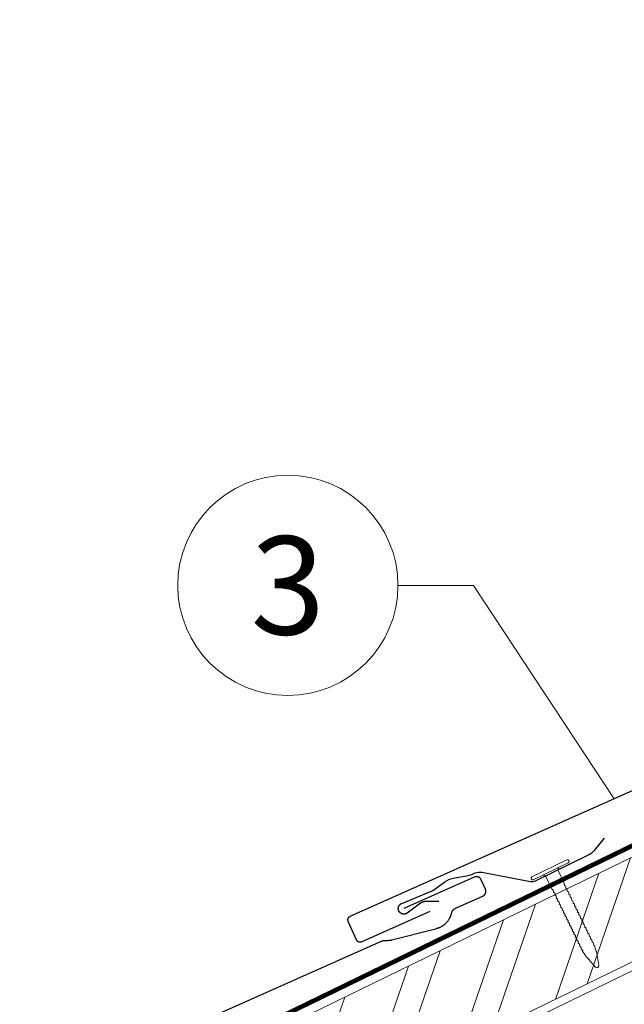
# Model space of a CAD drawing. Units: millimetres. Extents: x -19674 to 47920, y 0 to 4832.
# Drawn here: x 3990 to 4143, y 980 to 1230 of the extents above; entities that cross this region are included whole.
import ezdxf
from ezdxf.enums import TextEntityAlignment as Align

# ---------------------------------------------------------------- set-up
doc = ezdxf.new("R2010")
doc.units = ezdxf.units.MM
doc.linetypes.add('ACAD_ISO02W100', pattern=[15, 12, -3])
doc.linetypes.add('Trennlage', pattern=[30, 12, -18])
for name, color, linetype, lineweight, true_color in [('01_PREFA-Dachprodukt', 12, 'Continuous', 25, 0xe1000f), ('01_PREFA-Hafte', 11, 'Continuous', 25, 0xff7f7f), ('02_Nägel', 11, 'Continuous', 15, 0xff7f7f), ('04_Trennlage', 251, 'Continuous', 25, 0x505f69), ('04_Trennlage_Linie', 251, 'Continuous', 0, 0x505f69), ('06_Holz', 252, 'Continuous', 15, 0x8296a0), ('06_Holzschfraffur', 254, 'Continuous', 13, 0xdce6eb), ('08_Bemassung', 251, 'Continuous', 5, 0x505f69), ('09_Luft', 252, 'Continuous', 5, 0x8296a0)]:
    doc.layers.add(name, color=color, linetype=linetype, lineweight=lineweight, true_color=true_color)
doc.styles.add('PREFA_Standard', font='arial.ttf', dxfattribs={"height": 20})

# ---------------------------------------------------------------- blocks, each defined once
blk = doc.blocks.new('A$C4BAB4951-flat-1-flat-1-flat-22')
at = {"layer": '02_Nägel'}
for p, q in [((111.76, 125.18), (102.88, 120.84)), ((112.12, 124.45), (103.23, 120.12)), ((109.42, 122.63), (109.74, 123.29)), ((106.32, 121.12), (105.61, 121.28)), ((109.42, 122.63), (106.32, 121.12)), ((107.97, 117.74), (106.32, 121.12)), ((111.07, 119.25), (109.42, 122.63)), ((119.25, 101.94), (118.95, 102.71)), ((116.58, 100.63), (116.15, 101.35)), ((119.06, 97.91), (116.63, 100.56)), ((119.87, 98.31), (119.28, 101.85)), ((119.62, 97.82), (119.6, 97.81))]:
    blk.add_line(p, q, dxfattribs=at)
for centre, radius, start, end in [((111.94, 124.81), 0.402, 296, 116), ((103.05, 120.48), 0.402, 116, 296), ((110.9, 119.16), 0.196, 7.6711, 26), ((109.04, 118.91), 2.07, 0.5196, 7.6711), ((111.74, 118.94), 0.635, 180.5057, 205.6735), ((111.27, 118.7), 0.106, 203.8027, 269.7368), ((111.27, 118.4), 0.196, 7.6711, 89.7368), ((109.41, 118.15), 2.07, 0.5196, 7.6711), ((112.11, 118.18), 0.634, 180.4964, 205.3324), ((111.64, 117.95), 0.106, 203.8027, 269.7368), ((111.64, 117.65), 0.196, 7.6711, 89.7368), ((108.15, 117.82), 0.196, 206, 224.3289), ((109.49, 119.13), 2.07, 224.3289, 231.4804), ((107.81, 117.01), 0.635, 26.3265, 51.4943), ((108.52, 117.06), 0.196, 142.2632, 224.3289), ((108.28, 117.25), 0.106, 322.2632, 28.1973), ((109.86, 118.37), 2.07, 224.3289, 231.4804), ((108.18, 116.26), 0.634, 26.6676, 51.5036), ((108.89, 116.3), 0.196, 142.2632, 224.3289), ((108.65, 116.49), 0.106, 322.2632, 28.1973), ((110.23, 117.62), 2.07, 224.3289, 231.4804), ((108.54, 115.5), 0.635, 26.3265, 51.4943), ((109.26, 115.54), 0.196, 142.2632, 224.3289), ((109.02, 115.73), 0.106, 322.2632, 28.1973), ((110.6, 116.86), 2.07, 224.3289, 231.4804), ((109.78, 117.39), 2.07, 0.5196, 7.6711), ((112.48, 117.42), 0.635, 180.5057, 205.6735), ((112.01, 117.19), 0.106, 203.8027, 269.7368), ((112.01, 116.89), 0.196, 7.6711, 89.7368), ((110.15, 116.63), 2.07, 0.5196, 7.6711), ((112.86, 116.66), 0.635, 180.5057, 205.6735), ((112.38, 116.43), 0.106, 203.8027, 269.7368), ((112.38, 116.13), 0.196, 7.6711, 89.7368), ((110.52, 115.87), 2.07, 0.5196, 7.6711), ((113.23, 115.9), 0.634, 180.4964, 205.3324), ((112.75, 115.67), 0.106, 203.8027, 269.7368), ((112.75, 115.37), 0.196, 7.6711, 89.7368), ((110.89, 115.12), 2.07, 0.5196, 7.6711), ((108.92, 114.74), 0.635, 26.3265, 51.4943), ((109.63, 114.78), 0.196, 142.2632, 224.3289), ((109.39, 114.97), 0.106, 322.2632, 28.1973), ((110.97, 116.1), 2.07, 224.3289, 231.4804), ((109.29, 113.98), 0.634, 26.6676, 51.5036), ((110, 114.03), 0.196, 142.2632, 224.3289), ((109.76, 114.21), 0.106, 322.2632, 28.1973), ((111.34, 115.34), 2.07, 224.3289, 231.4804), ((109.66, 113.22), 0.635, 26.3265, 51.4943), ((110.37, 113.27), 0.196, 142.2632, 224.3289), ((110.13, 113.45), 0.106, 322.2632, 28.1973), ((111.71, 114.58), 2.07, 224.3289, 231.4804), ((110.03, 112.46), 0.634, 26.6696, 51.5016), ((110.5, 112.7), 0.106, 322.2632, 28.1973), ((113.6, 115.14), 0.635, 180.5057, 205.6735), ((113.12, 114.91), 0.106, 203.8027, 269.7368), ((113.12, 114.61), 0.196, 7.6711, 89.7368), ((111.26, 114.36), 2.07, 0.5196, 7.6711), ((113.97, 114.38), 0.634, 180.4984, 205.3304), ((113.49, 114.15), 0.106, 203.8027, 269.7368), ((113.49, 113.85), 0.196, 7.6711, 89.7368), ((111.63, 113.6), 2.07, 0.5196, 7.6711), ((114.34, 113.63), 0.635, 180.5062, 205.673), ((113.86, 113.39), 0.106, 203.8027, 269.7368), ((113.86, 113.09), 0.196, 7.6711, 89.7368), ((112, 112.84), 2.07, 0.5196, 7.6711), ((114.71, 112.87), 0.634, 180.4964, 205.3324), ((110.74, 112.51), 0.196, 142.2632, 224.3289), ((112.08, 113.82), 2.07, 224.3289, 231.4804), ((110.39, 111.7), 0.635, 26.327, 51.4938), ((111.11, 111.75), 0.196, 142.2632, 224.3289), ((110.87, 111.93), 0.106, 322.2632, 28.1973), ((112.45, 113.06), 2.07, 224.3289, 231.4804), ((110.77, 110.94), 0.634, 26.6676, 51.5036), ((111.48, 110.99), 0.196, 142.2632, 224.3289), ((111.24, 111.18), 0.106, 322.2632, 28.1973), ((112.82, 112.31), 2.07, 224.3289, 231.4804), ((111.13, 110.19), 0.635, 26.3265, 51.4943), ((111.85, 110.23), 0.196, 142.2632, 224.3289), ((111.61, 110.42), 0.106, 322.2632, 28.1973), ((114.23, 112.64), 0.106, 203.8027, 269.7368), ((114.23, 112.34), 0.196, 7.6711, 89.7368), ((112.37, 112.08), 2.07, 0.5196, 7.6711), ((115.08, 112.11), 0.635, 180.5057, 205.6735), ((114.6, 111.88), 0.106, 203.8027, 269.7368), ((114.6, 111.57), 0.196, 7.6711, 89.7368), ((112.74, 111.32), 2.07, 0.5196, 7.6711), ((115.45, 111.35), 0.634, 180.4964, 205.3324), ((114.97, 111.12), 0.106, 203.8027, 269.7368), ((114.97, 110.82), 0.196, 7.6711, 89.7368), ((113.11, 110.57), 2.07, 0.5196, 7.6711), ((115.84, 110.59), 0.655, 180.7073, 206.3706), ((115.35, 110.35), 0.106, 203.8027, 269.7368), ((115.34, 110.04), 0.196, 7.6711, 89.7368), ((113.19, 111.54), 2.07, 224.3289, 231.4804), ((111.51, 109.43), 0.634, 26.6676, 51.5036), ((112.22, 109.48), 0.196, 142.2632, 224.3289), ((111.98, 109.66), 0.106, 322.2632, 28.1973), ((113.56, 110.79), 2.07, 224.3289, 231.4804), ((111.86, 108.66), 0.655, 25.6294, 51.2927), ((112.6, 108.7), 0.196, 142.2632, 224.3289), ((112.36, 108.89), 0.106, 322.2632, 28.1973), ((113.94, 110.02), 2.07, 224.3289, 231.4804), ((112.25, 107.9), 0.635, 26.3265, 51.4943), ((112.97, 107.94), 0.196, 142.2632, 224.3289), ((112.73, 108.13), 0.106, 322.2632, 28.1973), ((114.31, 109.26), 2.07, 224.3289, 231.4804), ((113.48, 109.79), 2.07, 0.5196, 7.6711), ((116.19, 109.82), 0.635, 180.5057, 205.6735), ((115.72, 109.59), 0.106, 203.8027, 269.7368), ((115.72, 109.28), 0.196, 7.6711, 89.7368), ((113.86, 109.03), 2.07, 0.5196, 7.6711), ((116.56, 109.06), 0.634, 180.4964, 205.3324), ((116.09, 108.83), 0.106, 203.8027, 269.7368), ((116.08, 108.53), 0.196, 7.6711, 89.7368), ((114.22, 108.28), 2.07, 0.5196, 7.6711), ((116.93, 108.3), 0.635, 180.5057, 205.6735), ((116.46, 108.07), 0.106, 203.8027, 269.7368), ((116.46, 107.77), 0.196, 7.6711, 89.7368), ((114.6, 107.52), 2.07, 0.5196, 7.6711), ((112.62, 107.14), 0.634, 26.6676, 51.5036), ((113.33, 107.19), 0.196, 142.2632, 224.3289), ((113.1, 107.37), 0.106, 322.2632, 28.1973), ((114.68, 108.5), 2.07, 224.3289, 231.4804), ((112.99, 106.38), 0.635, 26.3265, 51.4943), ((113.71, 106.43), 0.196, 142.2632, 224.3289), ((113.47, 106.61), 0.106, 322.2632, 28.1973), ((115.05, 107.74), 2.07, 224.3289, 231.4804), ((113.36, 105.62), 0.634, 26.6676, 51.5036), ((114.07, 105.67), 0.196, 142.2632, 224.3289), ((113.84, 105.85), 0.106, 322.2632, 28.1973), ((115.42, 106.98), 2.07, 224.3289, 231.4804), ((113.73, 104.86), 0.635, 26.3265, 51.4943), ((117.3, 107.54), 0.634, 180.4964, 205.3324), ((116.83, 107.31), 0.106, 203.8027, 269.7368), ((116.82, 107.01), 0.196, 7.6711, 89.7368), ((114.96, 106.76), 2.07, 0.5196, 7.6711), ((117.67, 106.79), 0.635, 180.5057, 205.6735), ((117.2, 106.55), 0.106, 203.8027, 269.7368), ((117.2, 106.25), 0.196, 7.6711, 89.7368), ((115.34, 106), 2.07, 0.5196, 7.6711), ((118.04, 106.02), 0.634, 180.4964, 205.3324), ((117.57, 105.8), 0.106, 203.8027, 269.7368), ((117.56, 105.49), 0.196, 7.6711, 89.7368), ((115.7, 105.24), 2.07, 0.5196, 7.6711), ((118.41, 105.27), 0.635, 180.5062, 205.673), ((114.45, 104.91), 0.196, 142.2632, 224.3289), ((114.21, 105.09), 0.106, 322.2632, 28.1973), ((115.79, 106.22), 2.07, 224.3289, 231.4804), ((114.1, 104.1), 0.634, 26.6676, 51.5036), ((114.81, 104.15), 0.196, 142.2632, 224.3289), ((114.58, 104.34), 0.106, 322.2632, 28.1973), ((116.16, 105.46), 2.07, 224.3289, 231.4804), ((114.47, 103.35), 0.635, 26.327, 51.4938), ((115.18, 103.39), 0.196, 142.2632, 224.3289), ((114.95, 103.58), 0.106, 322.2632, 28.1973), ((116.53, 104.7), 2.07, 224.3289, 231.4804), ((114.84, 102.59), 0.634, 26.6676, 51.5036), ((115.55, 102.64), 0.196, 142.2632, 224.3289), ((115.31, 102.82), 0.106, 322.2632, 28.1973), ((117.94, 105.04), 0.106, 203.8027, 269.7368), ((117.94, 104.73), 0.196, 7.6711, 89.7368), ((116.08, 104.48), 2.07, 0.5196, 7.6711), ((118.78, 104.51), 0.634, 180.4964, 205.3324), ((118.31, 104.28), 0.106, 203.8027, 269.7368), ((118.3, 103.98), 0.196, 7.6711, 89.7368), ((116.44, 103.73), 2.07, 0.5196, 7.6711), ((119.15, 103.75), 0.635, 180.5057, 205.6735), ((118.68, 103.52), 0.106, 203.8027, 269.7368), ((118.68, 103.22), 0.196, 7.6711, 89.7368), ((116.82, 102.97), 2.07, 0.5196, 7.6711), ((119.52, 102.99), 0.636, 180.5196, 206), ((116.9, 103.95), 2.07, 224.3289, 231.4804), ((115.21, 101.83), 0.635, 26.3265, 51.4943), ((115.92, 101.88), 0.196, 142.2632, 224.3289), ((115.69, 102.06), 0.106, 322.2632, 28.1973), ((117.27, 103.19), 2.07, 224.3289, 231.4804), ((115.58, 101.07), 0.636, 26, 51.4804), ((116.97, 100.87), 0.46, 210.812, 222.4936), ((118.82, 101.77), 0.46, 9.5064, 21.188), ((119.4, 98.22), 0.46, 222.4936, 296), ((119.42, 98.23), 0.46, 296, 9.5064)]:
    blk.add_arc(centre, radius, start, end, dxfattribs=at)

msp = doc.modelspace()

# ---------------------------------------------------------------- hatches: boundary and pattern name
at = {"layer": '06_Holzschfraffur'}
h = msp.add_hatch(dxfattribs=at)
h.set_pattern_fill('ACET-2D-ANSI32', color=256, scale=2, angle=25.99224, style=0)
h.set_pattern_definition([(70.99224, (0, 0), (-18.01129, 6.20451), []), (70.99224, (8.072, 3.936), (-18.01129, 6.20451), [])])
h.paths.add_polyline_path([(4049.527, 970.463), (4060.048, 948.892), (4203.855, 1019.031), (4193.334, 1040.602)])

# ---------------------------------------------------------------- linework, layer by layer
at = {"layer": '01_PREFA-Dachprodukt'}
for points in [[(4093.969, 1003.381), (4076.635, 995.66), (4076.612, 995.65), (4076.59, 995.641), (4076.567, 995.632), (4076.544, 995.624), (4076.52, 995.617), (4076.497, 995.61), (4076.473, 995.604), (4076.449, 995.598), (4076.425, 995.592), (4076.401, 995.588), (4076.377, 995.584), (4076.353, 995.58), (4076.328, 995.577), (4076.304, 995.575), (4076.279, 995.573), (4076.255, 995.572), (4076.229, 995.572), (4076.204, 995.572), (4076.178, 995.572), (4076.153, 995.574), (4076.127, 995.576), (4076.102, 995.578), (4076.076, 995.582), (4076.051, 995.586), (4076.026, 995.59), (4076.001, 995.595), (4075.976, 995.601), (4075.951, 995.607), (4075.927, 995.615), (4075.903, 995.622), (4075.878, 995.63), (4075.854, 995.639), (4075.831, 995.649), (4075.807, 995.659), (4075.784, 995.669), (4075.761, 995.681), (4075.738, 995.692), (4075.716, 995.705), (4075.694, 995.718), (4075.672, 995.731), (4075.651, 995.745), (4075.63, 995.759), (4075.609, 995.774), (4075.589, 995.79), (4075.569, 995.806), (4075.55, 995.823), (4075.531, 995.84), (4075.512, 995.857), (4075.494, 995.874), (4075.477, 995.892), (4075.461, 995.91), (4075.445, 995.928), (4075.429, 995.947), (4075.414, 995.966), (4075.399, 995.986), (4075.385, 996.006), (4075.371, 996.026), (4075.357, 996.047), (4075.345, 996.068), (4075.332, 996.089), (4075.32, 996.11), (4075.309, 996.132), (4075.298, 996.154), (4075.288, 996.176), (4073.221, 1000.818), (4073.211, 1000.84), (4073.202, 1000.863), (4073.193, 1000.886), (4073.185, 1000.909), (4073.178, 1000.933), (4073.171, 1000.956), (4073.164, 1000.98), (4073.159, 1001.004), (4073.153, 1001.028), (4073.149, 1001.052), (4073.145, 1001.076), (4073.141, 1001.1), (4073.138, 1001.125), (4073.136, 1001.149), (4073.134, 1001.173), (4073.133, 1001.198), (4073.132, 1001.223), (4073.133, 1001.249), (4073.133, 1001.275), (4073.135, 1001.3), (4073.137, 1001.326), (4073.139, 1001.351), (4073.143, 1001.376), (4073.146, 1001.401), (4073.151, 1001.427), (4073.156, 1001.452), (4073.162, 1001.476), (4073.168, 1001.501), (4073.175, 1001.526), (4073.183, 1001.55), (4073.191, 1001.574), (4073.2, 1001.598), (4073.21, 1001.622), (4073.22, 1001.645), (4073.23, 1001.669), (4073.241, 1001.692), (4073.253, 1001.714), (4073.266, 1001.737), (4073.278, 1001.759), (4073.292, 1001.78), (4073.306, 1001.802), (4073.32, 1001.823), (4073.335, 1001.843), (4073.351, 1001.864), (4073.367, 1001.884), (4073.384, 1001.903), (4073.401, 1001.922), (4073.418, 1001.941), (4073.435, 1001.958), (4073.453, 1001.975), (4073.471, 1001.992), (4073.489, 1002.008), (4073.508, 1002.024), (4073.528, 1002.039), (4073.547, 1002.054), (4073.567, 1002.068), (4073.587, 1002.082), (4073.608, 1002.095), (4073.629, 1002.108), (4073.65, 1002.12), (4073.672, 1002.132), (4073.693, 1002.144), (4073.715, 1002.154), (4073.738, 1002.165), (4315.54, 1109.868)], [(3840.051, 888.188), (4081.853, 995.892), (4081.901, 995.912), (4081.949, 995.931), (4081.997, 995.948), (4082.046, 995.963), (4082.096, 995.977), (4082.146, 995.99), (4082.196, 996.001), (4082.246, 996.011), (4082.297, 996.019), (4082.348, 996.025), (4082.4, 996.03), (4082.451, 996.033), (4082.502, 996.035), (4082.554, 996.035), (4082.605, 996.034), (4082.657, 996.03), (4082.793, 996.022), (4082.93, 996.016), (4083.067, 996.015), (4083.203, 996.016), (4083.34, 996.022), (4083.477, 996.03), (4083.613, 996.043), (4083.749, 996.058), (4083.884, 996.077), (4084.019, 996.1), (4084.153, 996.126), (4084.287, 996.156), (4095.723, 999.085), (4095.818, 999.111), (4095.911, 999.14), (4096.004, 999.17), (4096.097, 999.201), (4096.188, 999.235), (4096.28, 999.27), (4096.37, 999.306), (4096.46, 999.345), (4096.549, 999.385), (4096.638, 999.427), (4096.725, 999.47), (4096.898, 999.561), (4096.984, 999.609), (4097.068, 999.658), (4097.151, 999.709), (4097.234, 999.762), (4097.315, 999.816), (4097.396, 999.871), (4097.475, 999.928), (4097.611, 1000.03), (4097.742, 1000.137), (4097.871, 1000.248), (4097.996, 1000.363), (4098.089, 1000.454), (4098.18, 1000.547), (4098.269, 1000.642), (4098.355, 1000.74), (4098.439, 1000.84), (4098.52, 1000.941), (4098.599, 1001.045), (4098.676, 1001.15), (4098.749, 1001.257), (4098.82, 1001.366), (4098.889, 1001.476), (4098.955, 1001.588), (4099.018, 1001.702), (4099.078, 1001.817), (4099.136, 1001.933), (4099.19, 1002.051), (4099.242, 1002.17), (4099.291, 1002.291), (4099.337, 1002.412), (4099.379, 1002.535), (4099.419, 1002.659), (4099.455, 1002.784), (4099.488, 1002.909), (4099.518, 1003.036), (4099.529, 1003.082), (4099.543, 1003.129), (4099.557, 1003.174), (4099.573, 1003.22), (4099.59, 1003.265), (4099.608, 1003.309), (4099.628, 1003.353), (4099.649, 1003.396), (4099.671, 1003.439), (4099.694, 1003.482), (4099.718, 1003.523), (4099.744, 1003.564), (4099.771, 1003.604), (4099.799, 1003.644), (4099.828, 1003.682), (4099.858, 1003.72), (4099.89, 1003.757), (4099.922, 1003.792), (4099.955, 1003.827), (4099.99, 1003.861), (4100.025, 1003.894), (4100.062, 1003.926), (4100.099, 1003.957), (4100.137, 1003.987), (4100.176, 1004.015), (4100.216, 1004.043), (4100.256, 1004.069), (4100.297, 1004.095), (4100.339, 1004.119), (4100.382, 1004.142), (4100.425, 1004.163), (4100.469, 1004.184), (4107.427, 1007.283), (4107.469, 1007.302), (4107.509, 1007.323), (4107.549, 1007.345), (4107.589, 1007.369), (4107.627, 1007.393), (4107.665, 1007.419), (4107.701, 1007.447), (4107.737, 1007.475), (4107.772, 1007.505), (4107.806, 1007.536), (4107.838, 1007.568), (4107.87, 1007.601), (4107.9, 1007.636), (4107.929, 1007.671), (4107.957, 1007.707), (4107.984, 1007.744), (4108.009, 1007.782), (4108.033, 1007.821), (4108.056, 1007.861), (4108.077, 1007.902), (4108.097, 1007.943), (4108.116, 1007.985), (4108.133, 1008.027), (4108.149, 1008.07), (4108.163, 1008.113), (4108.176, 1008.157), (4108.187, 1008.202), (4108.196, 1008.247), (4108.205, 1008.292), (4108.211, 1008.337), (4108.216, 1008.382), (4108.22, 1008.428), (4108.222, 1008.474), (4108.222, 1008.519), (4108.221, 1008.565), (4108.218, 1008.611), (4108.214, 1008.656), (4108.208, 1008.702), (4108.2, 1008.747), (4108.191, 1008.792), (4108.181, 1008.836), (4108.169, 1008.88), (4108.155, 1008.924), (4108.14, 1008.967), (4108.124, 1009.01), (4108.106, 1009.052), (4107.041, 1011.444), (4107.027, 1011.474), (4107.012, 1011.504), (4106.997, 1011.533), (4106.981, 1011.562), (4106.964, 1011.591), (4106.947, 1011.619), (4106.929, 1011.646), (4106.91, 1011.673), (4106.891, 1011.7), (4106.871, 1011.726), (4106.85, 1011.751), (4106.829, 1011.776), (4106.808, 1011.801), (4106.785, 1011.825), (4106.762, 1011.848), (4106.739, 1011.871), (4106.715, 1011.893), (4106.69, 1011.915), (4106.665, 1011.936), (4106.64, 1011.956), (4106.614, 1011.976), (4106.587, 1011.995), (4106.56, 1012.014), (4106.533, 1012.032), (4106.505, 1012.049), (4106.476, 1012.065), (4106.447, 1012.081), (4106.418, 1012.096), (4106.388, 1012.111), (4106.358, 1012.125), (4106.327, 1012.138), (4106.297, 1012.15), (4106.266, 1012.161), (4106.236, 1012.172), (4106.205, 1012.181), (4106.174, 1012.19), (4106.142, 1012.199), (4106.11, 1012.206), (4106.078, 1012.213), (4106.046, 1012.219), (4106.013, 1012.224), (4105.98, 1012.229), (4105.947, 1012.232), (4105.914, 1012.235), (4105.881, 1012.237), (4105.848, 1012.239), (4105.815, 1012.239), (4105.781, 1012.238), (4105.748, 1012.237), (4105.715, 1012.235), (4105.682, 1012.232), (4105.649, 1012.228), (4105.616, 1012.224), (4105.583, 1012.218), (4105.55, 1012.212), (4105.518, 1012.205), (4105.486, 1012.197), (4105.454, 1012.189), (4105.423, 1012.18), (4105.392, 1012.17), (4105.361, 1012.159), (4105.331, 1012.148), (4105.301, 1012.136), (4105.271, 1012.123), (4087.363, 1004.146)]]:
    msp.add_lwpolyline(points, dxfattribs=at)
at = {"layer": '01_PREFA-Hafte', "elevation": 0}
msp.add_lwpolyline([(4096.231, 1005.939), (4092.767, 1005.897), (4092.698, 1005.895), (4092.629, 1005.89), (4092.561, 1005.883), (4092.493, 1005.874), (4092.425, 1005.863), (4092.357, 1005.849), (4092.29, 1005.833), (4092.224, 1005.814), (4092.158, 1005.793), (4092.093, 1005.77), (4092.029, 1005.745), (4091.966, 1005.717), (4091.904, 1005.688), (4091.842, 1005.656), (4091.782, 1005.622), (4091.724, 1005.586), (4091.666, 1005.548), (4091.61, 1005.508), (4088.188, 1002.985), (4088.149, 1002.957), (4088.108, 1002.93), (4088.066, 1002.905), (4088.024, 1002.881), (4087.98, 1002.858), (4087.936, 1002.837), (4087.892, 1002.818), (4087.846, 1002.8), (4087.8, 1002.783), (4087.754, 1002.769), (4087.707, 1002.756), (4087.659, 1002.744), (4087.611, 1002.734), (4087.563, 1002.726), (4087.515, 1002.72), (4087.466, 1002.715), (4087.418, 1002.712), (4087.369, 1002.71), (4087.32, 1002.711), (4087.271, 1002.713), (4087.222, 1002.716), (4087.174, 1002.722), (4087.126, 1002.729), (4087.078, 1002.737), (4087.03, 1002.748), (4086.983, 1002.76), (4086.936, 1002.773), (4086.889, 1002.788), (4086.843, 1002.805), (4086.798, 1002.824), (4086.754, 1002.844), (4086.71, 1002.865), (4086.667, 1002.888), (4086.625, 1002.913), (4086.583, 1002.939), (4086.543, 1002.966), (4086.503, 1002.995), (4086.465, 1003.025), (4086.428, 1003.056), (4086.391, 1003.089), (4086.356, 1003.123), (4086.322, 1003.158), (4086.29, 1003.194), (4086.258, 1003.231), (4086.228, 1003.27), (4086.199, 1003.309), (4086.172, 1003.35), (4086.146, 1003.391), (4086.121, 1003.433), (4086.098, 1003.476), (4086.077, 1003.52), (4086.057, 1003.565), (4086.038, 1003.61), (4086.022, 1003.656), (4086.006, 1003.702), (4085.993, 1003.749), (4085.981, 1003.796), (4085.97, 1003.844), (4085.962, 1003.892), (4085.955, 1003.94), (4085.949, 1003.989), (4085.946, 1004.037), (4085.944, 1004.086), (4085.943, 1004.135), (4085.945, 1004.184), (4085.948, 1004.233), (4085.953, 1004.281), (4085.959, 1004.33), (4085.967, 1004.378), (4085.977, 1004.426), (4085.988, 1004.473), (4086.001, 1004.52), (4086.016, 1004.567), (4086.032, 1004.613), (4086.05, 1004.658), (4086.07, 1004.703), (4086.091, 1004.747), (4086.113, 1004.79), (4086.137, 1004.833), (4086.163, 1004.874), (4086.189, 1004.915), (4086.218, 1004.955), (4086.247, 1004.994), (4086.278, 1005.031), (4086.311, 1005.068), (4086.344, 1005.104), (4086.379, 1005.138), (4086.415, 1005.171), (4086.452, 1005.203), (4086.49, 1005.233), (4086.529, 1005.263), (4086.569, 1005.291), (4086.61, 1005.317), (4086.652, 1005.342), (4086.695, 1005.365), (4086.738, 1005.387), (4086.783, 1005.408), (4086.828, 1005.427), (4086.873, 1005.444), (4094.097, 1008.45, 0.0581409), (4095.311, 1009.13), (4097.756, 1010.9, -0.1166762), (4100.306, 1011.961), (4103.285, 1012.448, 0.0581409), (4104.622, 1012.83), (4105.471, 1013.183, -0.1460551), (4107.178, 1013.361), (4119.542, 1011.037, 0.1612783), (4120.788, 1011.205), (4134.482, 1017.884), (4134.597, 1017.942), (4134.71, 1018.004), (4134.821, 1018.069), (4134.929, 1018.138), (4135.035, 1018.211), (4135.139, 1018.287), (4135.24, 1018.366), (4135.339, 1018.448), (4135.435, 1018.534), (4135.528, 1018.622), (4135.619, 1018.714), (4135.706, 1018.808), (4135.79, 1018.906), (4138.404, 1022.021)], format="xyb", dxfattribs=at)
at = {"layer": '04_Trennlage', "linetype": 'Trennlage', "ltscale": 0.5, "const_width": 1, "elevation": 0, "flags": 128}
msp.add_lwpolyline([(3432.605, 674.409), (3446.876, 680.851, 0.0065859), (3451.322, 682.597), (3516.055, 713.812, 0.0240251), (3520.468, 715.707), (5069.877, 1470.574)], format="xyb", dxfattribs=at)
at = {"layer": '04_Trennlage_Linie', "ltscale": 0.5, "elevation": 0, "flags": 128}
for points in [[(3432.388, 674.859), (3446.678, 681.311, 0.0066), (3451.122, 683.055), (3515.862, 714.273, 0.0241235), (3520.249, 716.156), (5069.658, 1471.024)], [(3432.823, 673.958), (3447.073, 680.391, 0.0065719), (3451.522, 682.139), (3516.249, 713.35, 0.0239282), (3520.687, 715.257), (5070.097, 1470.125)]]:
    msp.add_lwpolyline(points, format="xyb", dxfattribs=at)
at = {"layer": '06_Holz'}
msp.add_lwpolyline([(3889.037, 707.573), (3555.652, 544.971, 0.4142136), (3488.794, 567.992), (3449.714, 649.065), (5400.321, 1600.44)], format="xyb", dxfattribs=at)
msp.add_lwpolyline([(4060.048, 948.892), (4203.855, 1019.031), (4193.334, 1040.602), (4049.527, 970.463)], close=True, dxfattribs=at)
at = {"layer": '08_Bemassung'}
for p, q in [((4085.856, 1086.351), (4105.045, 1086.351)), ((4105.045, 1086.351), (4140.833, 1032.051))]:
    msp.add_line(p, q, dxfattribs=at)
msp.add_circle((4057.856, 1086.351), 28, dxfattribs=at)
at = {"layer": '09_Luft', "linetype": 'ACAD_ISO02W100', "ltscale": 5, "flags": 128}
msp.add_lwpolyline([(3777.564, 443.5, -0.0040979), (3776.392, 495.21, -0.0105898), (3776.742, 547.122, -0.0429404), (3788.092, 652.305, -0.037628), (3804.913, 712.765, -0.0535187), (3831.625, 767.618, -0.0823352), (3876.42, 817.855, -0.0373606), (3911.55, 842.189, -0.0239788), (3950.484, 862.729, -0.0102774), (3983.388, 877.411, -0.0056386), (4017.041, 891.346, -0.0020639), (4306.274, 1023.535, -0.0053869), (4596.768, 1151.106, -0.015417), (4920.881, 1280.843, 0.0112482), (4969.528, 1300.447, 0.0204972), (5016.926, 1323.148, 0.0864445), (5125.132, 1405.415, 0.0562128), (5141.344, 1427.884, 0.0729374), (5148.184, 1446.139, 0.1281019), (5146.637, 1472.165, 0.1901762), (5106.253, 1520.735, 0.1895706), (5068.731, 1525.208, 0.0346663), (5056.093, 1521.308, 0.0281101), (5030.697, 1509.454, -0.0164532), (5005.164, 1496.84, -0.0434888), (4985.939, 1490.235, -0.3355101), (4923.305, 1516.764, -0.0908608), (4917.511, 1534.821, -0.0533748), (4916.893, 1554.916, -0.0217076), (4920.284, 1583.369)], format="xyb", dxfattribs=at)

# ---------------------------------------------------------------- block references
msp.add_blockref('A$C4BAB4951-flat-1-flat-1-flat-22', (4017.041, 891.346))

# ---------------------------------------------------------------- texts
at = {"layer": '08_Bemassung', "style": 'PREFA_Standard'}
msp.add_text('3', height=25, dxfattribs=at).set_placement((4057.856, 1086.351), align=Align.MIDDLE_CENTER)

doc.saveas('drawing.dxf')
